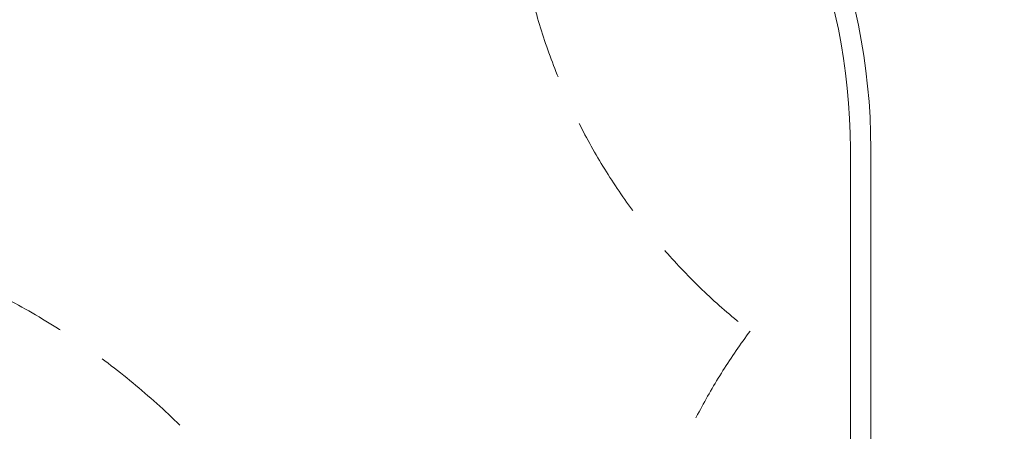
# Model space of a CAD drawing. Units: millimetres. Extents: x -2592 to 12042, y -1324 to 23375.
# Drawn here: x 1668 to 4076, y 19060 to 20066 of the extents above; entities that cross this region are included whole.
import ezdxf

# ---------------------------------------------------------------- set-up
doc = ezdxf.new("R2010")
doc.units = ezdxf.units.MM
doc.header["$LTSCALE"] = 1000
doc.linetypes.add('DASHED2', pattern=[0.375, 0.25, -0.125])
doc.layers.add('1 EQUIPMENT', color=7, linetype='Continuous', lineweight=18)
doc.layers.add('EN_SAFETYZONE', color=30, linetype='DASHED2', lineweight=18, true_color=0xff7f00)

# ---------------------------------------------------------------- blocks, each defined once
blk = doc.blocks.new('A$C6DD7138C')
at = {"color": 0, "linetype": 'Continuous', "lineweight": 0}
for p, q in [((5299.1, -15617.2), (5299.1, 1382.8)), ((5299.1, -15617.2), (5299.1, 1382.8)), ((5349.1, -1535.2), (5349.1, 1382.8)), ((5349.1, -1535.2), (5349.1, 1382.8))]:
    blk.add_line(p, q, dxfattribs=at)
for radius, start, end in [(3050, 90, 180), (3050, 90, 180), (3050, 0, 90), (3050, 0, 90), (3000, 90, 180), (3000, 90, 180), (3000, 0, 90), (3000, 0, 90), (1500, 90, 180), (1500, 90, 180), (1500, 0, 90), (1500, 0, 90), (1450, 90, 180), (1450, 90, 180), (1450, 0, 90), (1450, 0, 90)]:
    blk.add_arc((3849.1, 1382.8), radius, start, end, dxfattribs=at)
blk = doc.blocks.new('WAR003 CHAMPION')
at = {"layer": 'EN_SAFETYZONE'}
blk.add_lwpolyline([(11500, 13803.8, 0.296853), (10487.8, 15358.5, 0.303516), (11600, 17021.9), (11600, 19495.8, 0.414214), (9800, 21295.8), (8200, 21295.8, 0.414214), (6400, 19495.8), (6400, 18117.9, 0.044949), (6152, 18295.5, 0.251238), (5576.4, 19591.3, 0.406315), (5305.3, 21666.2, 0.291285), (4166.2, 22805.3, 1.416912), (2664.3, 20410.7, 0.058257), (2910.7, 20164.3, 0.174691), (3454.7, 19305, 0.156669), (3156.4, 18437.3, 0.100374), (2574, 18094.7, 0.365195), (800, 19589.8), (-789.8, 19589.8, 0.414214), (-2589.8, 17789.8), (-2589.8, 14708, 0.185633)], format="xyb", dxfattribs=at)
at = {"ltscale": 30}
blk.add_blockref('A$C6DD7138C', (-1599.1, 18367.2), dxfattribs=at)

msp = doc.modelspace()

# ---------------------------------------------------------------- block references
at = {"layer": '1 EQUIPMENT'}
msp.add_blockref('WAR003 CHAMPION', (0, 0), dxfattribs=at)

doc.saveas('drawing.dxf')
